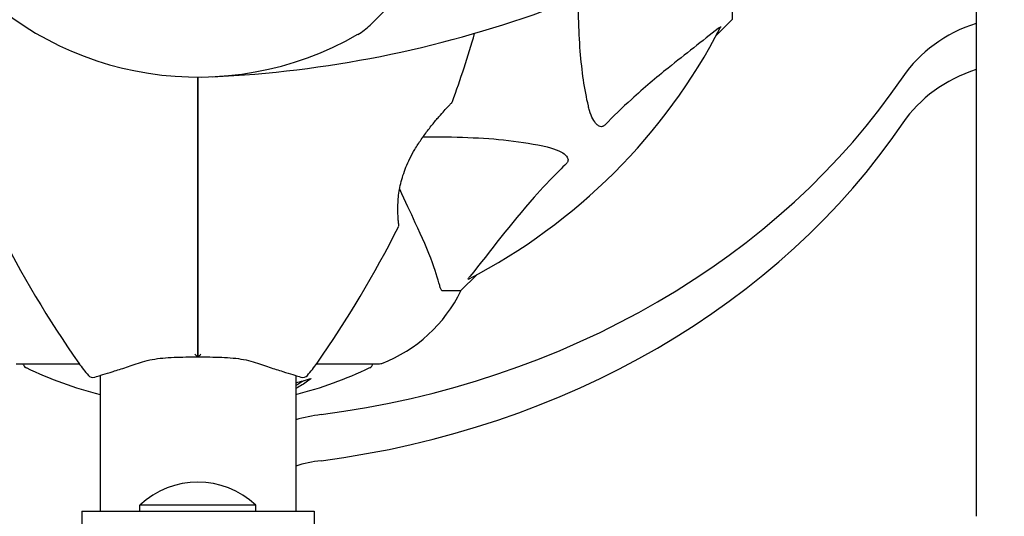
# Model space of a CAD drawing. Units: millimetres. Extents: x 10879 to 26328, y 1472 to 18987.
# Drawn here: x 16780 to 16949, y 9154 to 9240 of the extents above; entities that cross this region are included whole.
import ezdxf

# ---------------------------------------------------------------- set-up
doc = ezdxf.new("R2010")
doc.units = ezdxf.units.MM
doc.header["$LTSCALE"] = 100
doc.layers.add('Widoczne (ISO)', color=7, linetype='Continuous', lineweight=25)
doc.layers.add('Wymiar (ISO)', color=116, linetype='Continuous', lineweight=18)
doc.styles.add('Tekst etykiety (ISO)', font='tahoma.ttf')
doc.dimstyles.new('Domyślne (ISO)', dxfattribs={"dimscale": 100, "dimtxt": 3.5, "dimasz": 2.5, "dimexe": 3.175, "dimexo": 0, "dimgap": 0.762, "dimtad": 1, "dimtoh": 1, "dimdec": 0, "dimrnd": 1e-08, "dimzin": 0, "dimtxsty": 'Tekst etykiety (ISO)', "dimcen": 0.09, "dimdle": 10, "dimclrd": 256, "dimclre": 256, "dimclrt": 256, "dimadec": 0, "dimazin": 0, "dimtfac": 0.714286, "dimtdec": 0, "dimtmove": 0, "dimatfit": 3, "dimfxl": 0, "dimtolj": 1, "dimtzin": 0, "dimlwd": -1, "dimlwe": -1, "dimarcsym": 0})

# ---------------------------------------------------------------- blocks, each defined once
blk = doc.blocks.new('*D4')
at = {"layer": 'Defpoints', "color": 0}
for p in [(17045.34, 17464.87), (11326.04, 6908.44), (14126.04, 6908.44)]:
    blk.add_point(p, dxfattribs=at)
at = {"layer": 'Wymiar (ISO)'}
for p, q in [((17045.34, 17464.87), (11008.54, 17464.87)), ((11326.04, 17214.87), (11326.04, 7158.44)), ((14126.04, 6908.44), (11008.54, 6908.44))]:
    blk.add_line(p, q, dxfattribs=at)
for points in [[(11284.37, 17214.87), (11367.71, 17214.87), (11326.04, 17464.87)], [(11284.37, 7158.44), (11367.71, 7158.44), (11326.04, 6908.44)]]:
    blk.add_solid(points, dxfattribs=at)
at = {"layer": 'Wymiar (ISO)', "insert": (10885.5, 12186.65), "char_height": 350, "attachment_point": 2, "rotation": 90, "style": 'Tekst etykiety (ISO)'}
blk.add_mtext('\\A1;10556', dxfattribs=at)

msp = doc.modelspace()

# ---------------------------------------------------------------- linework, layer by layer
at = {"layer": 'Widoczne (ISO)'}
for p, q in [((16944.34, 9318.18), (16944.34, 9154.48)), ((16902.34, 9243.23), (16902.34, 9240.07)), ((16842.86, 9242.01), (16839.98, 9239.13)), ((16899.59, 9237.32), (16902.34, 9240.07)), ((16902.34, 9240.07), (16899.59, 9237.32)), ((16855.64, 9193.37), (16858.39, 9196.11)), ((16858.39, 9196.11), (16855.64, 9193.37)), ((16852.47, 9193.37), (16855.64, 9193.37)), ((16779.04, 9180.77), (16789.9, 9180.77)), ((16830.78, 9180.77), (16841.64, 9180.77)), ((16793.49, 9178.74), (16793.49, 9155.37)), ((16827.19, 9178.74), (16827.19, 9155.37)), ((16790.34, 9155.37), (16830.34, 9155.37)), ((16790.34, 9155.37), (16790.34, 9151.37)), ((16820.34, 9156.37), (16800.34, 9156.37)), ((16800.34, 9155.37), (16800.34, 9156.37)), ((16820.34, 9155.37), (16820.34, 9156.37)), ((16830.34, 9155.37), (16830.34, 9151.37))]:
    msp.add_line(p, q, dxfattribs=at)
for centre, radius, start, end in [((16810.34, 9285.37), 55.2, 222.338, 299.9518), ((16803.89, 9424.08), 194.07, 272.662, 289.8414), ((16832.91, 9246.2), 10, 299.9518, 315), ((16810.34, 9285.37), 101.36, 297.3738, 332.6262), ((16671.62, 9291.81), 194.07, 340.1586, 343.8116), ((16853.7, 9226.12), 0.5, 316.562, 340.1586), ((16949.06, 9291.81), 194.07, 206.7751, 214.8666), ((16671.62, 9291.81), 194.07, 325.1334, 333.2249), ((16844.44, 9204.62), 0.5, 333.2249, 6.4412), ((16833.11, 9204.2), 25, 290.8133, 334.3044), ((16833.11, 9204.2), 25, 290.8133, 334.3044), ((16781.19, 9180.99), 1, 192.7356, 244.3864), ((16810.34, 9195.17), 25, 214.8666, 221.0474), ((16810.34, 9195.17), 25, 318.9526, 325.1334), ((16839.49, 9180.99), 1, 295.6136, 347.2644), ((16841.64, 9181.77), 1, 270, 290.8133), ((16841.64, 9181.77), 1, 270, 290.8133), ((16810.34, 9241.8), 68.43, 244.3864, 255.7451), ((16792.24, 9179.4), 1, 221.0474, 286.816), ((16810.34, 9241.8), 68.43, 284.2549, 295.6136), ((16828.44, 9179.4), 1, 253.184, 318.9526), ((16810.34, 9241.8), 66.49, 284.6791, 287.0828), ((16810.34, 9145.87), 14.5, 46.3972, 133.6028)]:
    msp.add_arc(centre, radius, start, end, dxfattribs=at)
for centre, major_axis, start_param, end_param in [((16953.43, 9219.69), (-25, 0), 5.084763, 5.762034), ((16953.43, 9211.74), (25, 0), 1.94317, 2.620442), ((16810.34, 9289.34), (140, 0), 4.86449, 5.762034), ((16810.34, 9281.39), (-140, 0), 1.722897, 2.620442), ((16835.34, 9151.06), (-25, 0), 4.86449, 5.044458), ((16835.34, 9143.11), (25, 0), 1.722897, 1.902866)]:
    msp.add_ellipse(centre, major_axis=major_axis, ratio=0.847838, start_param=start_param, end_param=end_param, dxfattribs=at)
for points, knots in [([(16877.58, 9225.2), (16876.91, 9228.04), (16876.46, 9231.18), (16875.89, 9238.3), (16875.8, 9242.29), (16875.84, 9246.59)], [-5.840532, -5.840532, -5.840532, -5.840532, -4.31233, -4.31233, -2.699439, -2.699439, -2.699439, -2.699439]), ([(16899.91, 9238.55), (16897.23, 9236.38), (16894.28, 9234.14), (16889.26, 9230.08), (16887.15, 9228.31), (16883.42, 9224.9), (16881.9, 9223.42), (16880.4, 9221.89)], [-3.381682, -3.381682, -3.381682, -3.381682, -2.051079, -2.051079, -1.136838, -1.136838, -0.473976, -0.473976, -0.473976, -0.473976]), ([(16899.91, 9238.55), (16899.92, 9238.55), (16899.93, 9238.56), (16900.06, 9238.67), (16900.17, 9238.75), (16900.31, 9238.83), (16900.34, 9238.85), (16900.38, 9238.84), (16900.38, 9238.82), (16900.36, 9238.77), (16900.36, 9238.77), (16900.35, 9238.76)], [0.8751293, 0.8751293, 0.8751293, 0.8751293, 0.8786792, 0.8786792, 0.9337906, 0.9337906, 0.9692974, 0.9692974, 1.0016433, 1.0016433, 1.0082698, 1.0082698, 1.0082698, 1.0082698]), ([(16810.34, 9230.17), (16810.34, 9228.29), (16810.34, 9226.43), (16810.34, 9214.54), (16810.34, 9204.58), (16810.34, 9194.82)], [2.443128, 2.443128, 2.443128, 2.443128, 3.002595, 3.002595, 6.00519, 6.00519, 6.00519, 6.00519]), ([(16810.34, 9194.82), (16810.34, 9204.58), (16810.34, 9214.54), (16810.34, 9226.43), (16810.34, 9228.29), (16810.34, 9230.17)], [0, 0, 0, 0, 3.002595, 3.002595, 3.562062, 3.562062, 3.562062, 3.562062]), ([(16844.93, 9204.67), (16844.93, 9204.67), (16844.93, 9204.72), (16844.91, 9204.9), (16844.89, 9205.03), (16844.86, 9205.39), (16844.84, 9205.62), (16844.81, 9206.15), (16844.79, 9206.46), (16844.77, 9207.14), (16844.77, 9207.51), (16844.79, 9208.3), (16844.81, 9208.73), (16844.88, 9209.6), (16844.93, 9210.04), (16845.08, 9210.93), (16845.16, 9211.39), (16845.38, 9212.31), (16845.51, 9212.77), (16845.81, 9213.7), (16845.98, 9214.17), (16846.37, 9215.14), (16846.6, 9215.64), (16847.11, 9216.67), (16847.4, 9217.2), (16848.05, 9218.3), (16848.42, 9218.87), (16849.2, 9220.01), (16849.62, 9220.58), (16850.26, 9221.41), (16850.47, 9221.68), (16851.09, 9222.44), (16851.48, 9222.91), (16852.18, 9223.71), (16852.49, 9224.06), (16853, 9224.64), (16853.22, 9224.87), (16853.56, 9225.23), (16853.69, 9225.38), (16853.88, 9225.58), (16853.95, 9225.65), (16854.04, 9225.75), (16854.06, 9225.77), (16854.06, 9225.77)], [-1.670426, -1.670426, -1.670426, -1.670426, -1.506902, -1.506902, -1.341279, -1.341279, -1.174001, -1.174001, -1.007842, -1.007842, -0.843818, -0.843818, -0.684575, -0.684575, -0.532983, -0.532983, -0.386198, -0.386198, -0.242391, -0.242391, -0.093746, -0.093746, 0.066234, 0.066234, 0.24486, 0.24486, 0.447157, 0.447157, 0.673502, 0.673502, 0.788155, 0.788155, 1.010678, 1.010678, 1.20757, 1.20757, 1.373826, 1.373826, 1.518853, 1.518853, 1.637616, 1.637616, 1.75638, 1.75638, 1.75638, 1.75638]), ([(16880.4, 9221.89), (16880.4, 9221.88), (16880.39, 9221.87), (16880.34, 9221.82), (16880.29, 9221.78), (16880.18, 9221.71), (16880.12, 9221.68), (16879.98, 9221.63), (16879.89, 9221.62), (16879.67, 9221.63), (16879.53, 9221.67), (16879.25, 9221.81), (16879.11, 9221.92), (16878.99, 9222.05), (16878.55, 9222.48), (16878.12, 9223.26), (16877.71, 9224.67), (16877.64, 9224.93), (16877.58, 9225.2)], [3.5334714, 3.5334714, 3.5334714, 3.5334714, 3.5360525, 3.5360525, 3.5562458, 3.5562458, 3.5793269, 3.5793269, 3.6167663, 3.6167663, 3.6956214, 3.6956214, 3.804605, 3.804605, 3.804605, 4.1935737, 4.1935737, 4.2774028, 4.2774028, 4.2774028, 4.2774028]), ([(16849.11, 9219.87), (16854.53, 9219.91), (16859.42, 9219.76), (16866.14, 9218.99), (16868.39, 9218.62), (16870.51, 9218.13)], [-6.2831, -6.2831, -6.2831, -6.2831, -3.871284, -3.871284, -2.578772, -2.578772, -2.578772, -2.578772]), ([(16870.51, 9218.13), (16872.08, 9217.76), (16873.12, 9217.25), (16873.66, 9216.72), (16873.87, 9216.5), (16874.01, 9216.27), (16874.08, 9215.97), (16874.09, 9215.86), (16874.05, 9215.67), (16874.03, 9215.59), (16873.96, 9215.46), (16873.92, 9215.41), (16873.86, 9215.34), (16873.84, 9215.32), (16873.82, 9215.3)], [4.2161666, 4.2161666, 4.2161666, 4.2161666, 4.692072, 4.692072, 4.692072, 4.8854145, 4.8854145, 4.96663, 4.96663, 5.010038, 5.010038, 5.039388, 5.039388, 5.0498949, 5.0498949, 5.0498949, 5.0498949]), ([(16873.82, 9215.3), (16873.4, 9214.89), (16872.99, 9214.48), (16871.04, 9212.53), (16869.61, 9211), (16864.13, 9204.83), (16860.77, 9200.26), (16857.16, 9195.79)], [-3.292921, -3.292921, -3.292921, -3.292921, -3.092582, -3.092582, -2.344532, -2.344532, -0.096806, -0.096806, -0.096806, -0.096806]), ([(16847.78, 9205.06), (16846.97, 9206.82), (16846.07, 9208.75), (16845.09, 9210.85), (16845.08, 9210.86), (16845.08, 9210.87), (16845.07, 9210.88)], [4.887094, 4.887094, 4.887094, 4.887094, 6.113907, 6.113907, 6.113907, 6.120348, 6.120348, 6.120348, 6.120348]), ([(16852.08, 9193.88), (16851.81, 9194.9), (16851.42, 9196.3), (16849.96, 9200.26), (16848.94, 9202.58), (16847.78, 9205.06)], [-2.891192, -2.891192, -2.891192, -2.891192, -1.528318, -1.528318, 0, 0, 0, 0]), ([(16856.95, 9195.35), (16856.9, 9195.33), (16856.88, 9195.32), (16856.85, 9195.34), (16856.86, 9195.37), (16856.91, 9195.46), (16856.95, 9195.52), (16857.05, 9195.66), (16857.1, 9195.72), (16857.16, 9195.79)], [0.66790836, 0.66790836, 0.66790836, 0.66790836, 0.68756319, 0.68756319, 0.70698655, 0.70698655, 0.72910654, 0.72910654, 0.74763999, 0.74763999, 0.74763999, 0.74763999]), ([(16810.34, 9194.82), (16810.34, 9194.63), (16810.34, 9194.46), (16810.34, 9193.97), (16810.34, 9193.67), (16810.34, 9193.05), (16810.34, 9192.74), (16810.34, 9190.72), (16810.34, 9189.05), (16810.34, 9186.31), (16810.34, 9185.22), (16810.34, 9183.41), (16810.34, 9182.67), (16810.34, 9181.95)], [7.40112, 7.40112, 7.40112, 7.40112, 7.457097, 7.457097, 7.554849, 7.554849, 7.656364, 7.656364, 8.213749, 8.213749, 8.588076, 8.588076, 8.848957, 8.848957, 8.848957, 8.848957]), ([(16810.34, 9181.95), (16810.34, 9182.67), (16810.34, 9183.41), (16810.34, 9185.22), (16810.34, 9186.31), (16810.34, 9189.05), (16810.34, 9190.72), (16810.34, 9192.74), (16810.34, 9193.05), (16810.34, 9193.67), (16810.34, 9193.97), (16810.34, 9194.46), (16810.34, 9194.63), (16810.34, 9194.82)], [0.387009, 0.387009, 0.387009, 0.387009, 0.647912, 0.647912, 1.022217, 1.022217, 1.579602, 1.579602, 1.681117, 1.681117, 1.778869, 1.778869, 1.834847, 1.834847, 1.834847, 1.834847]), ([(16852.08, 9193.88), (16852.13, 9193.71), (16852.18, 9193.57), (16852.3, 9193.41), (16852.37, 9193.37), (16852.47, 9193.37)], [0, 0, 0, 0, 0.1541752, 0.1541752, 0.2866473, 0.2866473, 0.2866473, 0.2866473]), ([(16800.82, 9181.09), (16801.34, 9181.26), (16801.89, 9181.4), (16803.06, 9181.62), (16803.66, 9181.7), (16804.92, 9181.82), (16805.57, 9181.86), (16806.9, 9181.91), (16807.58, 9181.93), (16808.95, 9181.94), (16809.64, 9181.94), (16810.34, 9181.94)], [0, 0, 0, 0, 0.208764, 0.208764, 0.417528, 0.417528, 0.626292, 0.626292, 0.835056, 0.835056, 1.04382, 1.04382, 1.04382, 1.04382]), ([(16809.83, 9182.4), (16809.83, 9182.4), (16809.83, 9182.4), (16809.9, 9182.32), (16809.96, 9182.25), (16810.09, 9182.13), (16810.14, 9182.08), (16810.24, 9182), (16810.28, 9181.97), (16810.33, 9181.95), (16810.34, 9181.94), (16810.34, 9181.95)], [-0.1079607, -0.1079607, -0.1079607, -0.1079607, -0.1074874, -0.1074874, -0.0782047, -0.0782047, -0.0500193, -0.0500193, -0.021908, -0.021908, 0, 0, 0, 0]), ([(16810.85, 9182.4), (16810.85, 9182.4), (16810.85, 9182.4), (16810.78, 9182.32), (16810.71, 9182.25), (16810.59, 9182.13), (16810.53, 9182.08), (16810.43, 9182), (16810.4, 9181.97), (16810.35, 9181.95), (16810.34, 9181.94), (16810.34, 9181.95)], [-0.0005465, -0.0005465, -0.0005465, -0.0005465, 0, 0, 0.0338117, 0.0338117, 0.0663563, 0.0663563, 0.0988154, 0.0988154, 0.1241118, 0.1241118, 0.1241118, 0.1241118]), ([(16810.34, 9181.94), (16811.04, 9181.94), (16811.73, 9181.94), (16813.1, 9181.93), (16813.78, 9181.91), (16815.11, 9181.86), (16815.76, 9181.82), (16817.02, 9181.7), (16817.62, 9181.62), (16818.78, 9181.4), (16819.34, 9181.26), (16819.85, 9181.09)], [0.270296, 0.270296, 0.270296, 0.270296, 0.47906, 0.47906, 0.687824, 0.687824, 0.896588, 0.896588, 1.105352, 1.105352, 1.314116, 1.314116, 1.314116, 1.314116]), ([(16792.53, 9178.45), (16792.53, 9178.45), (16792.65, 9178.48), (16793.14, 9178.63), (16793.51, 9178.75), (16794.47, 9179.04), (16795.05, 9179.22), (16796.42, 9179.66), (16797.2, 9179.9), (16798.91, 9180.46), (16799.84, 9180.76), (16800.82, 9181.09)], [1.818057, 1.818057, 1.818057, 1.818057, 2.182362, 2.182362, 2.546667, 2.546667, 2.910972, 2.910972, 3.275277, 3.275277, 3.639582, 3.639582, 3.639582, 3.639582]), ([(16819.85, 9181.09), (16820.84, 9180.76), (16821.77, 9180.46), (16823.48, 9179.9), (16824.26, 9179.66), (16825.62, 9179.22), (16826.21, 9179.04), (16827.17, 9178.75), (16827.53, 9178.63), (16828.02, 9178.49), (16828.15, 9178.45), (16828.15, 9178.45)], [0, 0, 0, 0, 0.363611, 0.363611, 0.727223, 0.727223, 1.090834, 1.090834, 1.454445, 1.454445, 1.818057, 1.818057, 1.818057, 1.818057]), ([(16829.87, 9178.23), (16829.65, 9178.07), (16829.43, 9177.91), (16828.58, 9177.31), (16827.96, 9176.91), (16827.28, 9176.53), (16827.23, 9176.5), (16827.19, 9176.47)], [0, 0, 0, 0, 0.1424592, 0.1424592, 0.5385726, 0.5385726, 0.5663867, 0.5663867, 0.5663867, 0.5663867])]:
    msp.add_open_spline(points, degree=3, knots=knots, dxfattribs=at)
msp.add_open_spline([(16828.57, 9177.85), (16828.11, 9177.55), (16827.65, 9177.26), (16827.19, 9177)], degree=3, dxfattribs=at)

# ---------------------------------------------------------------- dimensions: what is measured, and where the dimension line sits
at = {"layer": 'Wymiar (ISO)'}
dim = msp.add_linear_dim(base=(11326.04, 6908.44), p1=(17045.34, 17464.87), p2=(14126.04, 6908.44), angle=90, dimstyle='Domyślne (ISO)', override={"dimtoh": 0, "dimdec": 0, "dimtp": 0, "dimtm": 0, "dimtdec": 0, "dimtofl": 0, "dimatfit": 1}, dxfattribs=at)
dim.commit()
dim.dimension.update_dxf_attribs({"geometry": '*D4', "text_midpoint": (11326.04, 12186.65), "dimtype": 160})

doc.saveas('drawing.dxf')
